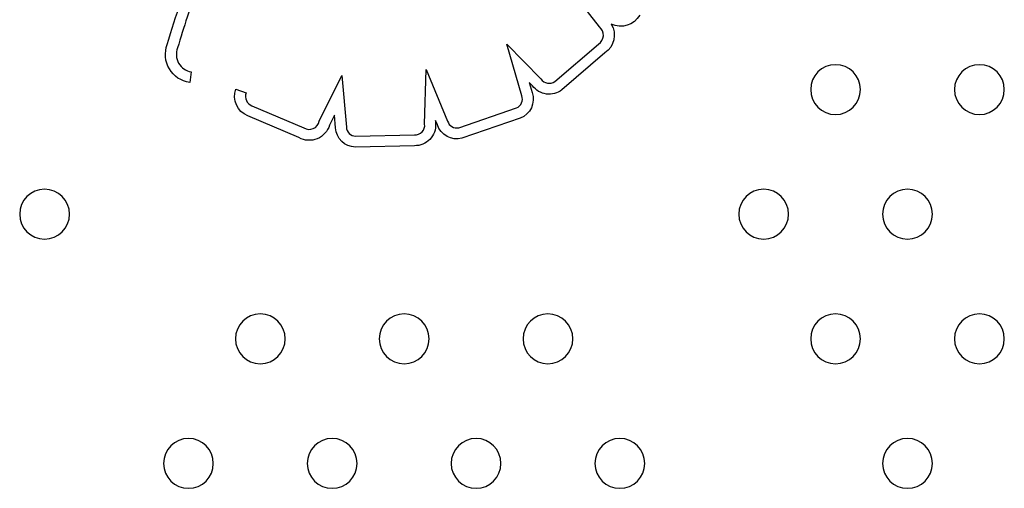
# Model space of a CAD drawing. Units: millimetres. Extents: x 56360.5 to 56375.6, y 33234.9 to 33250.2.
# Drawn here: x 56367.9 to 56368, y 33239.3 to 33239.4 of the extents above; entities that cross this region are included whole.
import ezdxf

# ---------------------------------------------------------------- set-up
doc = ezdxf.new("R2010")
doc.units = ezdxf.units.MM

msp = doc.modelspace()

# ---------------------------------------------------------------- linework, layer by layer
for p, q in [((56367.9710044595, 33239.34918915544), (56367.96669277511, 33239.35474139551)), ((56367.95850111373, 33239.33812926214), (56367.95614022025, 33239.34643022081)), ((56367.95614022025, 33239.34643022081), (56367.96160165303, 33239.34085116397)), ((56367.9638345632, 33239.34045686828), (56367.97081452212, 33239.34645874471)), ((56367.97185983524, 33239.34504958297), (56367.96493820343, 33239.33909786043)), ((56367.90544607489, 33239.34200365343), (56367.90519560686, 33239.34027167025)), ((56367.92598566085, 33239.33405530965), (56367.92953275699, 33239.34120959459)), ((56367.92953275699, 33239.34120959459), (56367.92963225106, 33239.34139116939)), ((56367.92963225106, 33239.34139116939), (56367.9303503358, 33239.33312378162)), ((56367.94291834874, 33239.33361714479), (56367.94317043381, 33239.3423894722)), ((56367.94317043381, 33239.3423894722), (56367.94661629335, 33239.33407519312)), ((56367.96025400884, 33239.33972616603), (56367.95970757933, 33239.34028436411)), ((56367.95970757933, 33239.34028436411), (56367.96016354913, 33239.33868116322)), ((56367.91258575866, 33239.3391953523), (56367.91423388431, 33239.33860698011)), ((56367.91518233335, 33239.33655049314), (56367.92352578914, 33239.33299428895)), ((56367.94841040071, 33239.3330273604), (56367.9576581162, 33239.33620717511)), ((56367.92273963882, 33239.33142703656), (56367.91452204135, 33239.33492959657)), ((56367.92842728597, 33239.33504026565), (56367.92763605776, 33239.33344440473)), ((56367.92860401083, 33239.33300561307), (56367.92842728597, 33239.33504026565)), ((56367.95824587746, 33239.33455871255), (56367.94891588894, 33239.33135060837)), ((56367.94468480889, 33239.33416480377), (56367.94467078634, 33239.33367683202)), ((56367.94496828456, 33239.33348082469), (56367.94468480889, 33239.33416480377)), ((56367.93181588354, 33239.33167158999), (56367.94128939921, 33239.33188679814)), ((56367.94126643427, 33239.33013582496), (56367.93181798696, 33239.32992118629))]:
    msp.add_line(p, q)
at = {"extrusion": (0, 0, -1)}
for centre in [(-56368.00890867457, 33239.33913974535), (-56368.03200268534, 33239.33913974535), (-56367.88189161535, 33239.31913974535), (-56367.99736166919, 33239.31913974535), (-56368.02045567997, 33239.31913974535), (-56367.91653263151, 33239.29913974534), (-56367.93962664227, 33239.29913974534), (-56367.96272065303, 33239.29913974534), (-56368.00890867457, 33239.29913974534), (-56368.03200268534, 33239.29913974534), (-56367.90498562612, 33239.27913974535), (-56367.92807963689, 33239.27913974535), (-56367.95117364766, 33239.27913974535), (-56367.97426765843, 33239.27913974535), (-56368.02045567997, 33239.27913974535)]:
    msp.add_circle(centre, 0.004000000000000002, dxfattribs=at)
for centre, radius, start, end in [((56367.98364895966, 33239.32334176029), 0.08348156104442245, 157.2598218892085, 164.3744066816374), ((56367.96996639501, 33239.34788955527), 0.001663291459742119, 300.6577620272575, 51.38365058285363), ((56367.9058467772, 33239.34477450451), 0.002799674629660362, 157.906384613633, 261.7713062753122), ((56367.96290359818, 33239.3417044528), 0.00155665121054389, 213.240647905141, 306.7308150011775), ((56367.91575791909, 33239.33806290771), 0.001618238784929139, 160.3537027328196, 249.164473926684), ((56367.95714289856, 33239.3375790479), 0.0014654296832177, 290.5840636033876, 22.05291583658594), ((56367.92438546771, 33239.33438320422), 0.001633442040885573, 238.244281224466, 348.4198568637995), ((56367.93186185043, 33239.33318358882), 0.001512697392092133, 182.2658820123787, 268.258663731974), ((56367.94139019766, 33239.33342382683), 0.001540330329050606, 266.2479116954431, 7.20987473929201), ((56367.94805919052, 33239.33448587424), 0.001500203728082988, 195.8875500439785, 283.5390674859469)]:
    msp.add_arc(centre, radius, start, end)
for centre, radius, start, end in [((-56367.98364895966, 33239.32334176027), 0.08523156104784801, 15.68435523282215, 20.56844916619029), ((-56367.97440686316, 33239.35281258075), 0.003501472335746561, 209.2986493824459, 295.7581119942818), ((-56367.96996639501, 33239.34788955527), 0.003413291459738777, 148.7746074805582, 236.3081815577792), ((-56367.9058467772, 33239.34477450451), 0.004549674630348061, 278.2286937162571, 20.70475714709185), ((-56367.96290359818, 33239.3417044528), 0.003306651210528223, 232.0257778801399, 323.253546394193), ((-56367.91575791909, 33239.33806290771), 0.003368238784933042, 291.525855840521, 19.64629726718043), ((-56367.95714289856, 33239.3375790479), 0.003215429683211471, 159.9549840609609, 249.9386026991104), ((-56367.92438546771, 33239.33438320422), 0.003383442040878498, 196.1091908018035, 299.1066152948683), ((-56367.93186185043, 33239.33318358882), 0.003262697392106229, 270.7703036944066, 356.8730403976521), ((-56367.94139019766, 33239.33342382683), 0.003290330329039845, 175.5899708560476, 272.1556477090027), ((-56367.94805919052, 33239.33448587424), 0.003250203728070563, 254.7172290161909, 341.9873699348724)]:
    msp.add_arc(centre, radius, start, end, dxfattribs=at)

doc.saveas('drawing.dxf')
